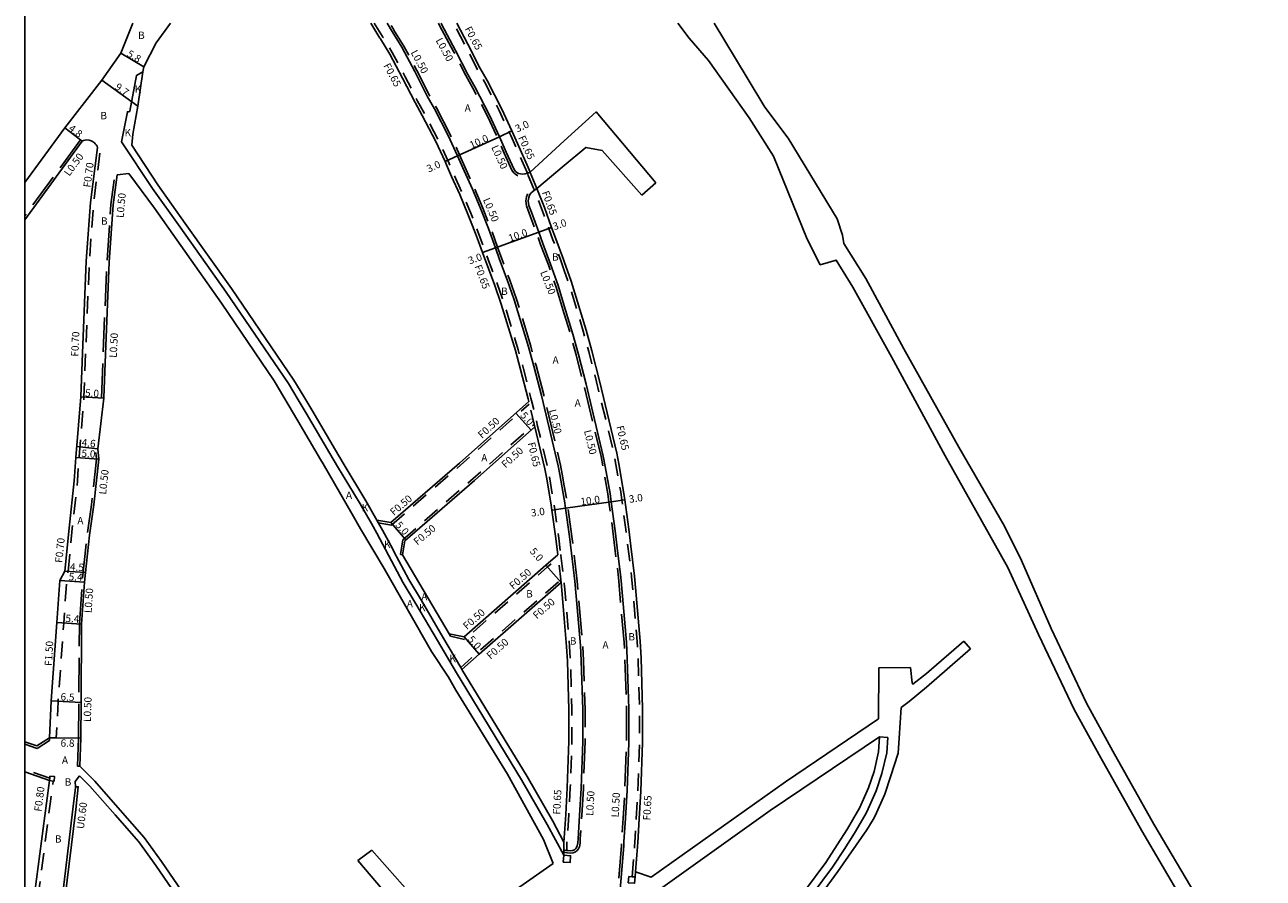
# Model space of a CAD drawing. Units: metres. Extents: x -12000 to -11200, y -116401 to -115800.
# Drawn here: x -12000 to -11731, y -116232 to -116046 of the extents above; entities that cross this region are included whole.
import ezdxf

# ---------------------------------------------------------------- set-up
doc = ezdxf.new("R2010")
doc.units = ezdxf.units.M
doc.header["$LTSCALE"] = 2.5
doc.linetypes.add('22320', pattern=[2.5, 1.5, -1])
doc.linetypes.add('22330', pattern=[4, 3, -1])
for name, color, linetype in [('2101000', 5, 'Continuous'), ('2102000', 4, 'Continuous'), ('2102001', 191, 'Continuous'), ('2213000', 3, 'Continuous'), ('2231000', 4, 'Continuous'), ('2232000', 120, '22320'), ('2233000', 120, '22330'), ('2235000', 4, 'Continuous'), ('9201100', 215, 'Continuous'), ('9201500', 222, 'Continuous'), ('9202100', 82, 'Continuous'), ('9202200', 82, 'Continuous'), ('9203500', 155, 'Continuous'), ('999', 7, 'Continuous')]:
    doc.layers.add(name, color=color, linetype=linetype)
doc.styles.add('Dm_Anotation', font='txt.shx', dxfattribs={"bigfont": 'pscdm.shx'})

msp = doc.modelspace()

# ---------------------------------------------------------------- linework, layer by layer
at = {"layer": '2101000', "flags": 128}
for points in [[(-11976.53, -116046.17), (-11979.11, -116052.67), (-11983.27, -116058.52), (-11991.33, -116068.92), (-12000, -116080.77)], [(-11974.13, -116055.65), (-11971.47, -116050.43), (-11968.33, -116046.17)], [(-11902.99, -116089.48), (-11903.7, -116087.69), (-11905.49, -116083.42), (-11907.28, -116079.46), (-11908.38, -116076.92), (-11908.68, -116076.26), (-11910.71, -116071.86), (-11913.63, -116066.2), (-11915.2, -116063.42), (-11917.9, -116058.08), (-11920.7, -116052.85), (-11922.72, -116049.54), (-11922.82, -116049.4), (-11924.81, -116046.17)], [(-11890.2, -116078.51), (-11890.83, -116077.02), (-11892.65, -116072.99), (-11893.81, -116070.32), (-11894.14, -116069.58), (-11896.32, -116064.85), (-11899.55, -116058.58), (-11901.09, -116055.86), (-11903.7, -116050.69), (-11906.13, -116046.17)], [(-11976.77, -116072.69), (-11976.51, -116070.3), (-11975.4, -116064.18), (-11974.34, -116056.74), (-11974.13, -116055.65)], [(-11987.84, -116127.37), (-11987.47, -116117.91), (-11986.66, -116097.87), (-11985.75, -116085.12), (-11984.2, -116073.21), (-11984.28, -116072.89), (-11984.45, -116072.62), (-11984.68, -116072.35), (-11984.87, -116072.14), (-11985.25, -116071.85), (-11985.6, -116071.7), (-11986, -116071.59), (-11986.49, -116071.54), (-11986.91, -116071.56), (-11987.22, -116071.69), (-11987.51, -116071.83), (-12000, -116088.88)], [(-11982.85, -116127.61), (-11982.47, -116118.11), (-11981.66, -116098.14), (-11980.77, -116085.62), (-11979.93, -116079.16)], [(-11977.38, -116078.84), (-11979.93, -116079.16)], [(-11882.77, -116097.96), (-11882.92, -116097.54), (-11884.61, -116093.03), (-11885.51, -116090.55), (-11887.09, -116086.21), (-11888.7, -116082.11)], [(-11901.43, -116093.6), (-11902.06, -116091.86), (-11902.99, -116089.48)], [(-11890.49, -116128.42), (-11890.64, -116127.82), (-11892.28, -116121.49), (-11893.4, -116117.33), (-11896.48, -116107.23), (-11897.96, -116102.99), (-11899.62, -116098.57), (-11900.55, -116096.01), (-11901.43, -116093.6)], [(-11867.29, -116230.66), (-11866.86, -116225.18), (-11866.81, -116224.33), (-11866.46, -116219.2), (-11866.13, -116213.12), (-11865.74, -116202.6), (-11865.75, -116195.17), (-11866.09, -116184.22), (-11866.29, -116180.56), (-11867.44, -116167.19), (-11867.5, -116166.41), (-11868.28, -116159.88), (-11868.72, -116156.14), (-11869.61, -116149.79), (-11869.87, -116147.97), (-11870.92, -116141.98), (-11871.35, -116139.67), (-11875.11, -116123.95), (-11876.81, -116117.39), (-11878.02, -116112.92), (-11881.27, -116102.26), (-11882.77, -116097.96)], [(-11988.92, -116140.61), (-11987.84, -116127.37)], [(-11983.93, -116140.99), (-11984.15, -116138.71), (-11982.85, -116127.66), (-11982.85, -116127.61)], [(-11920.44, -116154.74), (-11905.56, -116141.81), (-11890.49, -116128.42)], [(-11917.39, -116158.72), (-11902.26, -116145.56), (-11889.17, -116133.94)], [(-11884.17, -116161.74), (-11884.59, -116158.18), (-11885.46, -116152.02), (-11885.68, -116150.47), (-11886.66, -116144.84), (-11887, -116143.02), (-11889.17, -116133.94)], [(-11923.5, -116154.22), (-11925.89, -116149.98), (-11930.82, -116141.82), (-11932.48, -116138.99)], [(-11992.41, -116167.31), (-11991.29, -116165.32), (-11990.37, -116155.96), (-11989.23, -116145.63), (-11988.92, -116140.61)], [(-11987.02, -116167.67), (-11986.8, -116165.58), (-11985.93, -116157.48), (-11985.02, -116150.91), (-11983.93, -116140.99)], [(-11907.94, -116188.36), (-11911.59, -116182.76), (-11921.93, -116164.71), (-11927.05, -116156.11), (-11928.88, -116152.89), (-11935.16, -116141.98), (-11935.72, -116141.01)], [(-11923.5, -116154.22), (-11920.44, -116154.74)], [(-11917.89, -116161.78), (-11917.39, -116158.72)], [(-11907.76, -116178.9), (-11917.89, -116161.78)], [(-11907.76, -116178.9), (-11904.53, -116179.6), (-11886.74, -116164), (-11884.17, -116161.74)], [(-11994.25, -116193.54), (-11993.03, -116176.5), (-11992.41, -116167.31)], [(-11987.75, -116193.88), (-11987.64, -116176.8), (-11987.02, -116167.67)], [(-11905, -116186.67), (-11901.23, -116183.36), (-11883.45, -116167.76)], [(-11882.77, -116175.63), (-11883.38, -116168.55), (-11883.45, -116167.76)], [(-11882.77, -116223.27), (-11882.43, -116218.22), (-11882.11, -116212.39), (-11881.74, -116202.31), (-11881.75, -116195.43), (-11882.07, -116184.91), (-11882.25, -116181.69), (-11882.77, -116175.63)], [(-11994.66, -116201.52), (-11994.25, -116193.54)], [(-11987.84, -116201.64), (-11987.75, -116193.88)], [(-12000, -116202.42), (-11997.4, -116203.29), (-11994.66, -116201.52)], [(-11988.03, -116207.72), (-11987.84, -116201.64)], [(-11994.63, -116210.86), (-12000, -116208.92)], [(-12000, -116248.94), (-11999.53, -116245.37), (-11997.79, -116235.07), (-11995.27, -116215.77), (-11994.63, -116210.86)], [(-11991.71, -116239.32), (-11992.31, -116239.23), (-11991.89, -116236.55), (-11989.53, -116217.07), (-11989, -116212.32), (-11988.98, -116212.23), (-11989.08, -116211.05), (-11988.1, -116209.8)], [(-11882.83, -116224.21), (-11882.77, -116223.3), (-11882.77, -116223.27)]]:
    msp.add_lwpolyline(points, dxfattribs=at)
at = {"layer": '2102000', "flags": 128}
for points in [[(-11858.1, -116046.17), (-11855.63, -116049.44), (-11851.42, -116054.26), (-11842.57, -116066.74), (-11837.31, -116075.06), (-11830, -116093.08), (-11827.16, -116098.67), (-11823.65, -116097.67), (-11820.04, -116103.53), (-11811.63, -116118.68), (-11799.99, -116140.26), (-11786.4, -116164.49), (-11779.71, -116179.08), (-11771.96, -116195.38), (-11766.19, -116205.88), (-11757.29, -116221.78), (-11748.41, -116236.83), (-11738.55, -116253.48), (-11734.14, -116260)], [(-11850.19, -116046.17), (-11843.04, -116058), (-11839.21, -116064.4), (-11834.11, -116071.16), (-11823.46, -116088.66), (-11822.3, -116092.22), (-11822.04, -116094.04), (-11817.24, -116101.69), (-11809.01, -116116.99), (-11797.03, -116138.37), (-11787.1, -116155.55), (-11783.42, -116162.97), (-11777, -116177.8), (-11769.29, -116194.01), (-11763.55, -116204.46), (-11754.69, -116220.3), (-11745.75, -116235.42), (-11736.04, -116251.82), (-11731.62, -116258.37)], [(-11882.77, -116071.75), (-11875.85, -116065.45), (-11862.87, -116080.85)], [(-11890.2, -116078.51), (-11882.77, -116071.75)], [(-11932.48, -116138.99), (-11937.64, -116130.21), (-11939.38, -116127.33), (-11941.54, -116123.74), (-11955.08, -116103.87), (-11965.12, -116089.71), (-11971.07, -116081.28), (-11976.77, -116072.69)], [(-11882.77, -116077.11), (-11878.07, -116073.15), (-11874.53, -116073.8), (-11865.89, -116083.54)], [(-11888.7, -116082.11), (-11882.77, -116077.11)], [(-11935.72, -116141.01), (-11940.67, -116132.6), (-11945.82, -116123.93), (-11957.23, -116107.05), (-11971.8, -116086.38), (-11977.38, -116078.84)], [(-11807.82, -116193.66), (-11804.04, -116190.5), (-11794.5, -116182.2)], [(-11807.51, -116186.24), (-11807.14, -116189.57), (-11807.04, -116189.86), (-11804.02, -116187.53), (-11795.92, -116180.54)], [(-11882.83, -116224.21), (-11885.23, -116219.69), (-11890.86, -116209.97), (-11905, -116186.67)], [(-11814.46, -116197.42), (-11814.44, -116186.33), (-11807.51, -116186.24)], [(-11885.21, -116228.91), (-11887.27, -116223.63), (-11895.09, -116209.43), (-11906.31, -116191.18), (-11907.94, -116188.36)], [(-11867.35, -116286.27), (-11865.5, -116284.07), (-11852.95, -116269.05), (-11847.68, -116262.67), (-11843.28, -116257.24), (-11839.12, -116252.1), (-11830.12, -116239.42), (-11827.67, -116236.55), (-11823.29, -116230.61), (-11817.01, -116221.56), (-11815.67, -116219.34), (-11815.2, -116218.53), (-11813.11, -116213.77), (-11811.86, -116210.06), (-11810.19, -116204.9), (-11809.98, -116201.61), (-11809.55, -116194.92)], [(-11809.55, -116194.92), (-11807.82, -116193.66)], [(-11814.46, -116197.42), (-11834.67, -116211.13), (-11863.85, -116231.84), (-11867.29, -116230.66)], [(-11867.92, -116238.72), (-11838.01, -116217.38), (-11814.27, -116201.34)], [(-11825.94, -116228.65), (-11823.47, -116224.83), (-11821.21, -116221.33), (-11819.04, -116217.57), (-11818.6, -116216.81), (-11816.66, -116212.4), (-11815.46, -116208.85), (-11814.48, -116204.56), (-11814.27, -116201.34)], [(-11964.02, -116237.77), (-11966.79, -116233.55), (-11970.3, -116228.43), (-11974.05, -116223.26), (-11979.24, -116217.26), (-11984.79, -116211.01), (-11988.03, -116207.72)], [(-11953.31, -116270.31), (-11956.24, -116259.6), (-11957.45, -116254.75), (-11958.54, -116251.72), (-11961.3, -116245.75), (-11965.3, -116238.55), (-11968.03, -116234.4), (-11971.53, -116229.29), (-11975.23, -116224.19), (-11980.36, -116218.26), (-11985.89, -116212.04), (-11988.1, -116209.8)], [(-11912.69, -116248.2), (-11912.39, -116246.12), (-11927.62, -116228.24)], [(-11924.59, -116225.98), (-11907.91, -116244.85)], [(-11907.91, -116244.85), (-11899.65, -116239.06), (-11885.21, -116228.91)], [(-11869.95, -116284.23), (-11868.04, -116281.95), (-11861.16, -116273.72), (-11855.49, -116266.94), (-11850.23, -116260.58), (-11845.84, -116255.17), (-11841.72, -116250.08), (-11835.02, -116241.08), (-11832.56, -116237.67), (-11830.32, -116234.59), (-11825.94, -116228.65)]]:
    msp.add_lwpolyline(points, dxfattribs=at)
at = {"layer": '2102001', "flags": 128}
for points in [[(-11865.89, -116083.54), (-11862.87, -116080.85)], [(-11795.92, -116180.54), (-11794.5, -116182.2)], [(-11927.62, -116228.24), (-11924.59, -116225.98)]]:
    msp.add_lwpolyline(points, dxfattribs=at)
at = {"layer": '2213000', "flags": 128}
for points in [[(-11882.77, -116149.67), (-11883.71, -116144.3), (-11884.07, -116142.39), (-11887.72, -116127.1), (-11889.38, -116120.72), (-11890.52, -116116.51), (-11893.62, -116106.3), (-11895.14, -116101.97), (-11896.81, -116097.53), (-11897.73, -116094.99), (-11899.25, -116090.8), (-11900.92, -116086.56), (-11902.74, -116082.22), (-11904.53, -116078.25), (-11905.67, -116075.62), (-11905.96, -116075.01), (-11908.01, -116070.54), (-11910.99, -116064.77), (-11912.56, -116062), (-11915.24, -116056.69), (-11918.1, -116051.35), (-11920.2, -116047.92), (-11920.33, -116047.72), (-11921.24, -116046.17)], [(-11890.2, -116078.51), (-11890.72, -116078.75), (-11890.79, -116078.77), (-11891.26, -116078.91), (-11891.8, -116078.96), (-11892.26, -116078.93), (-11892.7, -116078.8), (-11893.05, -116078.6), (-11893.35, -116078.39), (-11893.68, -116078), (-11895.39, -116074.2), (-11896.54, -116071.54), (-11896.87, -116070.84), (-11899.02, -116066.16), (-11902.19, -116060.01), (-11903.74, -116057.28), (-11906.37, -116052.08), (-11909.41, -116046.38), (-11909.54, -116046.17)], [(-11882.77, -116107.61), (-11884.12, -116103.19), (-11885.74, -116098.56), (-11887.43, -116094.07), (-11888.33, -116091.57), (-11889.9, -116087.27), (-11890.48, -116085.78), (-11890.59, -116084.79), (-11890.48, -116084.03), (-11890.32, -116083.54), (-11890.03, -116083.11), (-11889.56, -116082.67), (-11889.25, -116082.47), (-11888.7, -116082.11)], [(-11870.61, -116234.57), (-11869.85, -116225), (-11869.8, -116224.14), (-11869.45, -116219.02), (-11869.12, -116212.98), (-11868.74, -116202.55), (-11868.75, -116195.22), (-11869.08, -116184.35), (-11869.28, -116180.77), (-11870.43, -116167.44), (-11870.49, -116166.66), (-11871.26, -116160.23), (-11871.7, -116156.52), (-11872.59, -116150.21), (-11872.83, -116148.44), (-11873.87, -116142.52), (-11874.29, -116140.3), (-11878.02, -116124.68), (-11879.71, -116118.16), (-11880.91, -116113.75), (-11882.77, -116107.61)], [(-11882.86, -116225.88), (-11882.77, -116225.91), (-11882.67, -116225.95), (-11882.38, -116226.02), (-11882.22, -116226.04), (-11881.98, -116226.07), (-11881.34, -116226.11), (-11881, -116226.07), (-11880.58, -116225.9), (-11880.3, -116225.68), (-11880.1, -116225.42), (-11879.93, -116225.07), (-11879.83, -116224.39), (-11879.78, -116223.49), (-11879.44, -116218.41), (-11879.11, -116212.52), (-11878.74, -116202.37), (-11878.75, -116195.38), (-11879.07, -116184.78), (-11879.26, -116181.48), (-11880.39, -116168.29), (-11880.46, -116167.51), (-11881.19, -116161.4), (-11881.61, -116157.8), (-11882.49, -116151.61), (-11882.71, -116150), (-11882.77, -116149.67)], [(-11882.83, -116224.21), (-11882.86, -116225.88)]]:
    msp.add_lwpolyline(points, dxfattribs=at)
at = {"layer": '2231000', "flags": 128}
msp.add_lwpolyline([(-11991.71, -116239.32), (-11991.3, -116236.63), (-11988.93, -116217.14), (-11988.38, -116212.18), (-11988.98, -116212.23)], dxfattribs=at)
at = {"layer": '2232000', "flags": 128}
for points in [[(-11924.05, -116046.17), (-11922.27, -116049.05), (-11922.17, -116049.19), (-11920.14, -116052.52), (-11917.32, -116057.78), (-11914.63, -116063.11), (-11913.06, -116065.89), (-11910.12, -116071.57), (-11908.09, -116075.99), (-11907.79, -116076.66), (-11906.68, -116079.2), (-11904.9, -116083.16), (-11903.09, -116087.44), (-11901.45, -116091.63), (-11899.94, -116095.79), (-11899.01, -116098.35), (-11897.35, -116102.77), (-11895.86, -116107.03), (-11892.78, -116117.16), (-11891.65, -116121.32), (-11890, -116127.66), (-11889.88, -116128.2), (-11888.55, -116133.77), (-11886.37, -116142.88), (-11886.02, -116144.72), (-11885.04, -116150.37), (-11884.81, -116151.93), (-11883.95, -116158.1), (-11883.53, -116161.67)], [(-11890.79, -116078.77), (-11891.42, -116077.28), (-11893.24, -116073.25), (-11894.4, -116070.59), (-11894.73, -116069.85), (-11896.9, -116065.13), (-11900.12, -116058.89), (-11901.67, -116056.17), (-11904.28, -116050.99), (-11906.86, -116046.17)], [(-11990.6, -116165.36), (-11989.68, -116156.04), (-11988.53, -116145.69), (-11988.22, -116140.7), (-11987.14, -116127.4), (-11986.77, -116117.94), (-11985.96, -116097.91), (-11985.05, -116085.19), (-11983.51, -116073.3), (-11984.2, -116073.21)], [(-11889.25, -116082.47), (-11889.31, -116082.33), (-11889.45, -116082), (-11890.6, -116079.24), (-11890.76, -116078.85), (-11890.79, -116078.77)], [(-11888.7, -116082.11), (-11890.2, -116078.51)], [(-11882.77, -116099.92), (-11883.53, -116097.76), (-11885.22, -116093.25), (-11886.12, -116090.77), (-11887.7, -116086.44), (-11889.25, -116082.47)], [(-11868.03, -116231.75), (-11867.51, -116225.14), (-11867.46, -116224.29), (-11867.11, -116219.16), (-11866.78, -116213.09), (-11866.39, -116202.59), (-11866.4, -116195.18), (-11866.73, -116184.24), (-11866.94, -116180.61), (-11868.08, -116167.24), (-11868.15, -116166.48), (-11868.93, -116159.96), (-11869.37, -116156.22), (-11870.26, -116149.88), (-11870.51, -116148.07), (-11871.56, -116142.1), (-11871.99, -116139.81), (-11875.74, -116124.11), (-11877.44, -116117.56), (-11878.65, -116113.1), (-11881.88, -116102.46), (-11882.77, -116099.92)], [(-11889.17, -116133.94), (-11889.31, -116133.36), (-11890.38, -116128.9), (-11890.49, -116128.42)], [(-11920.29, -116155.27), (-11905.23, -116142.18), (-11890.36, -116128.97)], [(-11917.86, -116158.46), (-11902.59, -116145.19), (-11889.31, -116133.39)], [(-11923.5, -116154.22), (-11923.18, -116154.78), (-11920.29, -116155.27)], [(-11917.89, -116161.78), (-11918.38, -116161.7), (-11917.86, -116158.46)], [(-11907.76, -116178.9), (-11907.51, -116179.46), (-11904.39, -116180.15), (-11886.41, -116164.38), (-11884.1, -116162.35)], [(-11883.45, -116167.76), (-11883.52, -116167.16), (-11884.1, -116162.35), (-11884.17, -116161.74)], [(-11883.53, -116161.67), (-11883.5, -116161.93), (-11882.8, -116167.7), (-11882.77, -116168.03)], [(-11994.66, -116201.52), (-11993.16, -116201.55), (-11992.75, -116193.62), (-11991.53, -116176.61), (-11990.94, -116167.77), (-11990.6, -116165.36), (-11991.29, -116165.32)], [(-11990.6, -116165.36), (-11991.29, -116165.32)], [(-11905, -116186.67), (-11905.26, -116186.23), (-11901.56, -116182.99), (-11883.52, -116167.16)], [(-11882.77, -116168.03), (-11882.73, -116168.49), (-11881.6, -116181.64), (-11881.42, -116184.88), (-11881.1, -116195.42), (-11881.09, -116202.33), (-11881.46, -116212.41), (-11881.78, -116218.26), (-11882.13, -116223.34), (-11882.18, -116224.23), (-11882.22, -116226.04)], [(-11994.57, -116210.35), (-12000, -116208.38)], [(-12000, -116255.05), (-11998.74, -116245.49), (-11997, -116235.19), (-11994.48, -116215.88), (-11993.83, -116210.94)], [(-11882.77, -116225.91), (-11882.67, -116225.95), (-11882.38, -116226.02), (-11882.22, -116226.04)], [(-11867.38, -116231.8), (-11867.29, -116230.66)]]:
    msp.add_lwpolyline(points, dxfattribs=at)
at = {"layer": '2233000', "flags": 128}
for points in [[(-11882.77, -116146.76), (-11883.22, -116144.21), (-11883.58, -116142.28), (-11887.24, -116126.98), (-11888.9, -116120.59), (-11890.04, -116116.37), (-11893.15, -116106.14), (-11894.67, -116101.8), (-11896.34, -116097.36), (-11897.26, -116094.82), (-11898.78, -116090.63), (-11900.45, -116086.37), (-11902.29, -116082.02), (-11904.08, -116078.05), (-11905.22, -116075.42), (-11905.5, -116074.8), (-11907.56, -116070.33), (-11910.55, -116064.53), (-11912.11, -116061.76), (-11914.79, -116056.46), (-11917.66, -116051.11), (-11919.78, -116047.65), (-11919.91, -116047.45), (-11920.66, -116046.17)], [(-11910.13, -116046.17), (-11909.86, -116046.62), (-11906.81, -116052.31), (-11904.18, -116057.51), (-11902.63, -116060.25), (-11899.47, -116066.38), (-11897.32, -116071.04), (-11897, -116071.75), (-11895.85, -116074.4), (-11894.1, -116078.27), (-11893.69, -116078.76), (-11893.32, -116079.02), (-11892.9, -116079.26), (-11892.36, -116079.42), (-11891.79, -116079.46), (-11891.17, -116079.4), (-11890.6, -116079.24)], [(-11987.91, -116071.53), (-12000, -116088.03)], [(-11987.51, -116071.83), (-11987.91, -116071.53)], [(-11983.35, -116127.63), (-11982.97, -116118.09), (-11982.16, -116098.12), (-11981.27, -116085.57), (-11980.43, -116079.1), (-11979.93, -116079.16)], [(-11882.77, -116109.33), (-11884.59, -116103.35), (-11886.21, -116098.73), (-11887.9, -116094.24), (-11888.8, -116091.74), (-11890.36, -116087.45), (-11890.97, -116085.9), (-11891.1, -116084.78), (-11890.97, -116083.91), (-11890.78, -116083.32), (-11890.41, -116082.78), (-11889.87, -116082.28), (-11889.45, -116082)], [(-11874.81, -116281.9), (-11873.7, -116267.88), (-11871.92, -116244.96), (-11871.59, -116240.79), (-11871.57, -116240.46), (-11871.1, -116234.53), (-11870.35, -116224.97), (-11870.3, -116224.1), (-11869.95, -116218.99), (-11869.62, -116212.96), (-11869.24, -116202.54), (-11869.25, -116195.23), (-11869.58, -116184.37), (-11869.78, -116180.81), (-11870.92, -116167.49), (-11870.99, -116166.71), (-11871.76, -116160.29), (-11872.19, -116156.59), (-11873.08, -116150.28), (-11873.33, -116148.52), (-11874.36, -116142.61), (-11874.78, -116140.4), (-11878.51, -116124.8), (-11880.2, -116118.29), (-11881.39, -116113.88), (-11882.77, -116109.33)], [(-11982.85, -116127.66), (-11983.35, -116127.63)], [(-11988.14, -116176.78), (-11987.52, -116167.65), (-11987.3, -116165.52), (-11986.42, -116157.42), (-11985.51, -116150.85), (-11984.43, -116140.95), (-11984.65, -116138.7), (-11984.64, -116138.65), (-11984.15, -116138.71)], [(-11882.77, -116226.44), (-11882.48, -116226.51), (-11882.03, -116226.57), (-11881.33, -116226.62), (-11880.87, -116226.56), (-11880.33, -116226.33), (-11879.94, -116226.04), (-11879.68, -116225.68), (-11879.45, -116225.22), (-11879.34, -116224.45), (-11879.28, -116223.53), (-11878.94, -116218.44), (-11878.61, -116212.55), (-11878.24, -116202.38), (-11878.25, -116195.37), (-11878.57, -116184.76), (-11878.76, -116181.44), (-11879.89, -116168.25), (-11879.96, -116167.45), (-11880.7, -116161.34), (-11881.12, -116157.74), (-11881.99, -116151.54), (-11882.22, -116149.92), (-11882.77, -116146.76)], [(-11988.34, -116201.63), (-11988.25, -116193.87), (-11988.14, -116176.78)], [(-12000, -116202.95), (-11997.33, -116203.84), (-11994.66, -116202.12)], [(-11994.66, -116202.12), (-11994.66, -116201.52)], [(-11988.53, -116207.7), (-11988.34, -116201.63)], [(-11988.03, -116207.72), (-11988.53, -116207.7)], [(-11882.86, -116225.88), (-11882.88, -116226.41)], [(-11882.88, -116226.41), (-11882.77, -116226.44)]]:
    msp.add_lwpolyline(points, dxfattribs=at)
at = {"layer": '2235000', "flags": 128}
for points in [[(-11994.52, -116209.86), (-11993.53, -116209.97), (-11993.63, -116210.96), (-11993.83, -116210.94), (-11994.63, -116210.86), (-11994.57, -116210.35)], [(-11882.77, -116227.09), (-11881.39, -116227.18), (-11881.49, -116228.68), (-11882.77, -116228.6), (-11882.99, -116228.58), (-11882.89, -116227.08)], [(-11868.77, -116231.69), (-11868.03, -116231.75), (-11867.38, -116231.8), (-11867.49, -116233.19), (-11868.78, -116233.09), (-11868.88, -116233.08)]]:
    msp.add_lwpolyline(points, close=True, dxfattribs=at)
at = {"layer": '9201100', "flags": 128}
for points in [[(-11979.11, -116052.67), (-11974.13, -116055.65)], [(-11975.4, -116064.18), (-11983.27, -116058.52)], [(-11987.51, -116071.83), (-11991.33, -116068.92)], [(-11896.87, -116070.84), (-11905.96, -116075.01)], [(-11894.14, -116069.58), (-11896.87, -116070.84)], [(-11905.96, -116075.01), (-11908.68, -116076.26)], [(-11885.51, -116090.55), (-11888.33, -116091.57)], [(-11888.33, -116091.57), (-11897.73, -116094.99)], [(-11897.73, -116094.99), (-11900.55, -116096.01)], [(-11982.85, -116127.66), (-11987.84, -116127.37)], [(-11893.31, -116130.93), (-11889.99, -116134.66)], [(-11984.15, -116138.71), (-11988.72, -116138.22)], [(-11988.92, -116140.61), (-11983.93, -116140.99)], [(-11872.59, -116150.21), (-11869.61, -116149.79)], [(-11885.46, -116152.02), (-11882.49, -116151.61)], [(-11882.49, -116151.61), (-11872.59, -116150.21)], [(-11920.44, -116154.74), (-11917.16, -116158.51)], [(-11991.29, -116165.32), (-11986.8, -116165.58)], [(-11883.45, -116167.76), (-11886.74, -116164)], [(-11992.41, -116167.31), (-11987.02, -116167.67)], [(-11987.64, -116176.8), (-11993.03, -116176.5)], [(-11904.53, -116179.6), (-11901.23, -116183.36)], [(-11994.25, -116193.54), (-11987.75, -116193.88)], [(-11994.66, -116201.52), (-11987.84, -116201.64)]]:
    msp.add_lwpolyline(points, dxfattribs=at)
at = {"layer": '9202200', "flags": 128}
for points in [[(-11978.95, -116071.94), (-11977.71, -116065.41), (-11977.4, -116065.41), (-11977.2, -116065.28), (-11975.72, -116057.51), (-11974.34, -116056.74)], [(-11933.69, -116139.7), (-11938.85, -116130.92), (-11940.58, -116128.05), (-11942.72, -116124.5), (-11956.23, -116104.67), (-11966.26, -116090.52), (-11972.22, -116082.07), (-11978.95, -116071.94)], [(-11882.86, -116225.88), (-11882.88, -116226.41), (-11882.89, -116227.08), (-11886.45, -116220.37), (-11892.06, -116210.68), (-11906.2, -116187.4), (-11910.32, -116180.38), (-11914.99, -116172.41), (-11917.76, -116167.84), (-11923.5, -116157.05), (-11924.68, -116154.97), (-11927.1, -116150.69), (-11932.02, -116142.53), (-11933.69, -116139.7)], [(-11905, -116186.67), (-11905.01, -116186.66), (-11905.26, -116186.23), (-11909.12, -116179.67), (-11913.79, -116171.7), (-11916.54, -116167.15), (-11919.81, -116161), (-11920.05, -116160.55), (-11922.27, -116156.38), (-11923.13, -116154.86), (-11923.46, -116154.28), (-11923.5, -116154.22)], [(-11867.35, -116286.27), (-11868.57, -116285.39), (-11866.65, -116283.1), (-11859.78, -116274.88), (-11854.1, -116268.09), (-11848.84, -116261.72), (-11844.45, -116256.3), (-11840.3, -116251.18), (-11833.57, -116242.15), (-11831.1, -116238.72), (-11828.87, -116235.65), (-11824.46, -116229.67), (-11821.96, -116225.81), (-11819.67, -116222.27), (-11817.48, -116218.47), (-11816.99, -116217.63), (-11814.98, -116213.05), (-11813.73, -116209.34), (-11812.69, -116204.83), (-11812.48, -116201.45)], [(-11814.27, -116201.34), (-11812.48, -116201.45)]]:
    msp.add_lwpolyline(points, dxfattribs=at)
at = {"layer": '999', "flags": 128}
msp.add_lwpolyline([(-12000, -116400), (-11200, -116400), (-11200, -115800), (-12000, -115800)], close=True, dxfattribs=at)

# ---------------------------------------------------------------- texts
at = {"layer": '9201500', "style": 'Dm_Anotation'}
for s, rotation, p in [('5.8', 329.1075, (-11977.94, -116053.25)), ('9.7', 324.2762, (-11980.57, -116060.34)), ('4.8', 322.6786, (-11990.63, -116069.32)), ('3.0', 24.6697, (-11892.99, -116069.93)), ('10.0', 24.6697, (-11902.91, -116073.5)), ('3.0', 24.6697, (-11912.22, -116078.65)), ('10.0', 19.9666, (-11894.57, -116093.73)), ('3.0', 19.9665, (-11884.93, -116091.19)), ('3.0', 19.9669, (-11903.31, -116098.62)), ('5.0', 356.6651, (-11986.94, -116127.32)), ('5.0', 311.6161, (-11892.44, -116131.53)), ('4.6', 353.8706, (-11987.7, -116138.08)), ('5.0', 355.6553, (-11987.73, -116140.44)), ('10.0', 8.0195, (-11879.13, -116151.03)), ('3.0', 8.0195, (-11868.61, -116150.46)), ('3.0', 8.0195, (-11889.9, -116153.46)), ('5.0', 311.0001, (-11919.57, -116155.36)), ('5.0', 311.2639, (-11890.38, -116161.07)), ('4.5', 356.7478, (-11990.22, -116165.14)), ('5.4', 356.1579, (-11990.5, -116167.26)), ('5.4', 356.895, (-11991.2, -116176.34)), ('5.0', 311.2675, (-11903.86, -116180.21)), ('6.5', 357.0062, (-11992.26, -116193.4)), ('6.8', 358.9977, (-11992.23, -116203.47))]:
    msp.add_text(s, height=1.6, rotation=rotation, dxfattribs=at).set_placement(p)
at = {"layer": '9202100', "style": 'Dm_Anotation'}
for s, p in [('B', (-11975.37, -116049.57)), ('K', (-11976.1, -116061.27)), ('A', (-11904.41, -116065.39)), ('B', (-11983.56, -116067.04)), ('K', (-11978.33, -116070.74)), ('B', (-11983.44, -116089.97)), ('B', (-11885.42, -116097.78)), ('B', (-11896.49, -116105.23)), ('A', (-11885.32, -116120.19)), ('A', (-11880.51, -116129.51)), ('A', (-11900.8, -116141.45)), ('A', (-11930.21, -116149.6)), ('K', (-11926.79, -116152.29)), ('A', (-11988.57, -116155.12)), ('K', (-11921.94, -116160.28)), ('A', (-11916.98, -116173.19)), ('A', (-11913.84, -116171.66)), ('B', (-11891.05, -116171.04)), ('K', (-11914.32, -116174.04)), ('B', (-11881.56, -116181.29)), ('B', (-11868.83, -116180.38)), ('A', (-11874.47, -116182.15)), ('K', (-11907.72, -116185.1)), ('A', (-11991.93, -116207.19)), ('B', (-11991.31, -116211.95)), ('B', (-11993.45, -116224.34))]:
    msp.add_text(s, height=1.6, dxfattribs=at).set_placement(p)
at = {"layer": '9203500', "style": 'Dm_Anotation'}
for s, rotation, p in [('F0.65', 298.1606, (-11904.46, -116047.37)), ('L0.50', 298.1606, (-11910.76, -116049.87)), ('L0.50', 298.1606, (-11916.19, -116052.5)), ('F0.65', 298.1606, (-11922.12, -116055.38)), ('F0.65', 294.2644, (-11892.81, -116071.02)), ('L0.50', 53.7833, (-11990.32, -116079.54)), ('L0.50', 294.2644, (-11898.67, -116073.11)), ('F0.70', 82.5903, (-11985.71, -116081.95)), ('F0.65', 289.9665, (-11887.66, -116082.94)), ('L0.50', 84.8547, (-11978.53, -116088.55)), ('L0.50', 292.8537, (-11900.47, -116084.53)), ('F0.65', 290.602, (-11902.31, -116099.02)), ('L0.50', 291.3996, (-11888.04, -116100.3)), ('F0.70', 87.6896, (-11988.34, -116118.68)), ('L0.50', 86.9322, (-11980.02, -116118.95)), ('L0.50', 283.4393, (-11886.1, -116130.31)), ('F0.50', 42.6186, (-11900.65, -116136.56)), ('F0.65', 283.4393, (-11871.46, -116133.87)), ('L0.50', 283.4393, (-11878.5, -116134.8)), ('F0.50', 42.6203, (-11895.53, -116143)), ('F0.65', 283.4393, (-11890.72, -116137.47)), ('L0.50', 83.7392, (-11982.34, -116148.71)), ('F0.50', 40.3978, (-11919.8, -116153.33)), ('F0.50', 40.1807, (-11914.69, -116159.76)), ('F0.70', 84.3791, (-11991.84, -116163.57)), ('F0.50', 41.2641, (-11893.85, -116169.38)), ('L0.50', 86.1085, (-11985.48, -116174.46)), ('F0.50', 41.2641, (-11888.73, -116175.82)), ('F0.50', 41.2641, (-11903.92, -116178.13)), ('F1.50', 86.9698, (-11994.09, -116185.96)), ('F0.50', 41.2641, (-11898.8, -116184.57)), ('L0.50', 88.1872, (-11985.64, -116198.11)), ('F0.80', 82.5554, (-11996.39, -116217.67)), ('F0.65', 86.8627, (-11883.66, -116218.28)), ('L0.50', 86.8627, (-11876.48, -116218.54)), ('L0.50', 86.8627, (-11870.95, -116218.89)), ('F0.65', 86.8627, (-11864.07, -116219.54)), ('U0.60', 83.0921, (-11987.15, -116221.43))]:
    msp.add_text(s, height=1.6, rotation=rotation, dxfattribs=at).set_placement(p)

doc.saveas('drawing.dxf')
